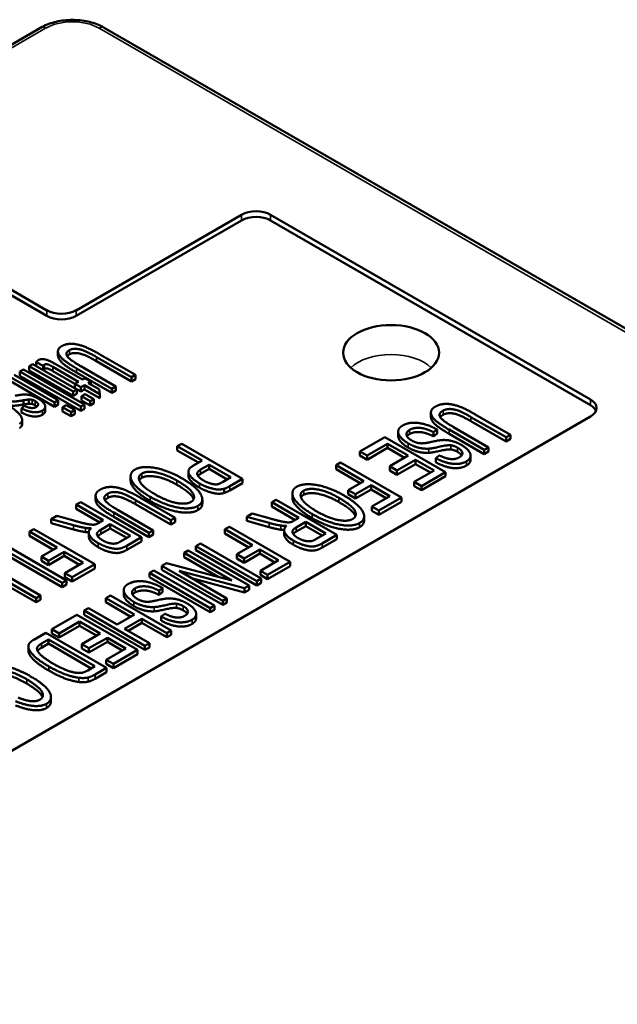
# Model space of a CAD drawing. Units: inches. Extents: x 0.6 to 33.4, y 0.6 to 21.4.
# Drawn here: x 19.4 to 20.3, y 15.8 to 17.2 of the extents above; entities that cross this region are included whole.
import ezdxf

# ---------------------------------------------------------------- set-up
doc = ezdxf.new("R2010")
doc.units = ezdxf.units.IN
doc.header["$LTSCALE"] = 2
doc.header["$MEASUREMENT"] = 0
doc.layers.add('Visible (ANSI)', color=7, linetype='Continuous', lineweight=50)
doc.layers.add('Visible Narrow (ANSI)', color=7, linetype='Continuous', lineweight=35)

msp = doc.modelspace()

# ---------------------------------------------------------------- linework, layer by layer
at = {"layer": 'Visible (ANSI)'}
for p, q in [((19.4493, 17.1953), (17.362, 15.9902)), ((23.2132, 15.0758), (19.542, 17.1953)), ((19.501, 16.7845), (19.7414, 16.9234)), ((19.501, 16.7764), (19.7414, 16.9152)), ((19.7838, 16.9234), (20.2487, 16.6549)), ((19.7838, 16.9152), (20.2487, 16.6468)), ((19.3595, 16.8417), (19.4585, 16.7845)), ((19.3595, 16.8335), (19.4585, 16.7764)), ((19.4747, 16.7189), (19.4747, 16.7251)), ((19.5307, 16.7167), (19.5817, 16.6873)), ((19.5875, 16.6907), (19.5365, 16.7201)), ((19.4383, 16.7065), (19.4329, 16.7034)), ((19.4329, 16.7034), (19.4969, 16.6664)), ((19.4329, 16.6973), (19.4329, 16.7034)), ((19.5023, 16.6695), (19.4383, 16.7065)), ((19.443, 16.7038), (19.443, 16.7092)), ((19.443, 16.7092), (19.4533, 16.704)), ((19.4533, 16.6979), (19.4533, 16.704)), ((19.4672, 16.7023), (19.5047, 16.6807)), ((19.5101, 16.6838), (19.4732, 16.7051)), ((19.5018, 16.7001), (19.5528, 16.6706)), ((19.5587, 16.674), (19.5077, 16.7035)), ((19.5817, 16.6812), (19.5307, 16.7106)), ((19.4055, 16.6876), (19.4696, 16.6506)), ((19.475, 16.6538), (19.4109, 16.6907)), ((19.4247, 16.6987), (19.4193, 16.6956)), ((19.4193, 16.6956), (19.5077, 16.6446)), ((19.4193, 16.6895), (19.4193, 16.6956)), ((19.5077, 16.6384), (19.4193, 16.6895)), ((19.5131, 16.6477), (19.4247, 16.6987)), ((19.4969, 16.6603), (19.4329, 16.6973)), ((19.4533, 16.6979), (19.4521, 16.6985)), ((19.4994, 16.6776), (19.4672, 16.6962)), ((19.5528, 16.6645), (19.5018, 16.694)), ((19.5141, 16.6861), (19.5101, 16.6838)), ((19.5225, 16.6812), (19.5141, 16.6861)), ((19.5817, 16.6873), (19.5875, 16.6907)), ((19.5817, 16.6812), (19.5817, 16.6873)), ((19.5875, 16.6845), (19.5875, 16.6907)), ((19.4696, 16.6445), (19.4055, 16.6815)), ((19.5047, 16.6807), (19.4993, 16.6775)), ((19.4993, 16.6775), (19.5077, 16.6727)), ((19.4993, 16.6714), (19.4993, 16.6775)), ((19.5077, 16.6665), (19.4993, 16.6714)), ((19.5077, 16.6727), (19.5132, 16.6758)), ((19.5077, 16.6665), (19.5077, 16.6727)), ((19.5132, 16.6758), (19.5355, 16.6629)), ((19.5132, 16.6697), (19.5132, 16.6758)), ((19.5186, 16.6789), (19.5225, 16.6812)), ((19.5344, 16.6698), (19.5186, 16.6789)), ((19.5225, 16.6766), (19.5225, 16.6812)), ((19.5528, 16.6706), (19.5587, 16.674)), ((19.5587, 16.6679), (19.5587, 16.674)), ((19.5875, 16.6845), (19.5817, 16.6812)), ((19.4969, 16.6664), (19.5023, 16.6695)), ((19.4969, 16.6603), (19.4969, 16.6664)), ((19.5023, 16.6634), (19.4969, 16.6603)), ((19.5023, 16.6634), (19.5023, 16.6695)), ((19.5132, 16.6697), (19.5077, 16.6665)), ((19.5142, 16.6627), (19.5088, 16.6596)), ((19.5088, 16.6596), (19.5213, 16.6524)), ((19.5088, 16.6535), (19.5088, 16.6596)), ((19.5355, 16.6568), (19.5132, 16.6697)), ((19.5266, 16.6555), (19.5142, 16.6627)), ((19.5355, 16.6629), (19.5344, 16.6698)), ((19.5355, 16.6568), (19.5355, 16.6629)), ((19.5528, 16.6645), (19.5528, 16.6706)), ((19.5587, 16.6679), (19.5528, 16.6645)), ((19.4255, 16.6459), (19.4215, 16.642)), ((19.4246, 16.6477), (19.4246, 16.6538)), ((19.4322, 16.6488), (19.4322, 16.655)), ((19.4562, 16.6387), (19.4562, 16.6448)), ((19.4696, 16.6506), (19.475, 16.6538)), ((19.4696, 16.6445), (19.4696, 16.6506)), ((19.475, 16.6476), (19.4696, 16.6445)), ((19.475, 16.6476), (19.475, 16.6538)), ((19.4868, 16.6469), (19.4814, 16.6438)), ((19.4814, 16.6438), (19.4939, 16.6366)), ((19.4814, 16.6377), (19.4814, 16.6438)), ((19.4993, 16.6397), (19.4868, 16.6469)), ((19.5077, 16.6446), (19.5131, 16.6477)), ((19.5077, 16.6384), (19.5077, 16.6446)), ((19.5213, 16.6463), (19.5088, 16.6535)), ((19.5131, 16.6416), (19.5131, 16.6477)), ((19.5213, 16.6524), (19.5266, 16.6555)), ((19.5213, 16.6463), (19.5213, 16.6524)), ((19.5266, 16.6494), (19.5213, 16.6463)), ((19.5266, 16.6494), (19.5266, 16.6555)), ((20.2487, 16.6304), (18.3466, 15.5322)), ((19.4215, 16.6359), (19.4215, 16.642)), ((19.4939, 16.6305), (19.4814, 16.6377)), ((19.4939, 16.6366), (19.4993, 16.6397)), ((19.4939, 16.6305), (19.4939, 16.6366)), ((19.4993, 16.6336), (19.4939, 16.6305)), ((19.4993, 16.6336), (19.4993, 16.6397)), ((19.5131, 16.6416), (19.5077, 16.6384)), ((20.0167, 16.6299), (20.0167, 16.636)), ((20.0749, 16.6295), (20.1259, 16.6001)), ((20.1323, 16.6038), (20.0812, 16.6333)), ((19.4226, 16.6192), (19.4226, 16.6254)), ((20.1005, 16.5854), (20.0495, 16.6149)), ((20.1259, 16.594), (20.0749, 16.6234)), ((19.9497, 16.6004), (19.9135, 16.5795)), ((20.0381, 16.5494), (19.9497, 16.6004)), ((19.9691, 16.602), (19.9691, 16.6081)), ((20.0205, 16.6074), (20.0256, 16.6114)), ((20.0205, 16.6013), (20.0205, 16.6074)), ((20.0256, 16.6053), (20.0205, 16.6013)), ((20.0256, 16.6053), (20.0256, 16.6114)), ((20.043, 16.6112), (20.0941, 16.5817)), ((20.0941, 16.5756), (20.043, 16.6051)), ((20.1259, 16.6001), (20.1323, 16.6038)), ((20.1259, 16.594), (20.1259, 16.6001)), ((20.1323, 16.5977), (20.1323, 16.6038)), ((19.6545, 16.5906), (19.6481, 16.5869)), ((19.6481, 16.5869), (19.6841, 16.5662)), ((19.6481, 16.5808), (19.6481, 16.5869)), ((19.7429, 16.5396), (19.6545, 16.5906)), ((19.924, 16.5735), (19.9537, 16.5907)), ((19.9537, 16.5907), (19.9838, 16.5734)), ((19.9537, 16.5846), (19.9537, 16.5907)), ((20.0941, 16.5817), (20.1005, 16.5854)), ((20.1005, 16.5793), (20.1005, 16.5854)), ((20.1323, 16.5977), (20.1259, 16.594)), ((19.6788, 16.5632), (19.6481, 16.5808)), ((19.9135, 16.5795), (19.924, 16.5735)), ((19.9135, 16.5734), (19.9135, 16.5795)), ((19.924, 16.5674), (19.9135, 16.5734)), ((19.9537, 16.5846), (19.924, 16.5674)), ((19.924, 16.5674), (19.924, 16.5735)), ((19.9785, 16.5703), (19.9537, 16.5846)), ((19.9838, 16.5734), (19.957, 16.5579)), ((20.0289, 16.5738), (20.0237, 16.5698)), ((20.0743, 16.5675), (20.0743, 16.5736)), ((20.0941, 16.5756), (20.0941, 16.5817)), ((20.1005, 16.5793), (20.0941, 16.5756)), ((19.6841, 16.5662), (19.6716, 16.559)), ((19.682, 16.553), (19.6945, 16.5602)), ((19.6945, 16.5602), (19.7261, 16.5419)), ((19.6945, 16.5541), (19.6945, 16.5602)), ((19.8855, 16.5634), (19.8791, 16.5597)), ((19.8791, 16.5597), (19.9193, 16.5365)), ((19.8791, 16.5535), (19.8791, 16.5597)), ((19.9739, 16.5123), (19.8855, 16.5634)), ((19.957, 16.5579), (19.9674, 16.5519)), ((19.957, 16.5518), (19.957, 16.5579)), ((19.9674, 16.5519), (19.9942, 16.5673)), ((19.9942, 16.5612), (19.9674, 16.5457)), ((19.9942, 16.5673), (20.0213, 16.5517)), ((19.9942, 16.5612), (19.9942, 16.5673)), ((20.0159, 16.5487), (19.9942, 16.5612)), ((20.0237, 16.5637), (20.0237, 16.5698)), ((19.5803, 16.537), (19.5803, 16.5431)), ((19.6642, 16.5439), (19.6642, 16.55)), ((19.6945, 16.5541), (19.682, 16.5468)), ((19.7208, 16.5389), (19.6945, 16.5541)), ((19.914, 16.5334), (19.8791, 16.5535)), ((19.9674, 16.5457), (19.957, 16.5518)), ((19.9674, 16.5457), (19.9674, 16.5519)), ((20.0213, 16.5517), (19.9926, 16.5352)), ((20.0031, 16.5292), (20.0381, 16.5494)), ((20.0381, 16.5433), (20.0031, 16.5231)), ((20.0381, 16.5433), (20.0381, 16.5494)), ((19.7261, 16.5419), (19.7137, 16.5348)), ((19.7247, 16.5291), (19.7429, 16.5396)), ((19.7429, 16.5335), (19.7247, 16.5229)), ((19.7429, 16.5335), (19.7429, 16.5396)), ((19.9193, 16.5365), (19.8965, 16.5233)), ((19.9069, 16.5173), (19.9297, 16.5305)), ((19.9297, 16.5305), (19.9571, 16.5147)), ((19.9297, 16.5243), (19.9297, 16.5305)), ((19.9926, 16.5352), (20.0031, 16.5292)), ((19.9926, 16.5291), (19.9926, 16.5352)), ((20.0031, 16.5231), (19.9926, 16.5291)), ((20.0031, 16.5231), (20.0031, 16.5292)), ((19.5294, 16.5091), (19.5294, 16.5153)), ((19.7164, 16.5192), (19.7164, 16.5253)), ((19.8154, 16.5121), (19.8154, 16.5183)), ((19.8965, 16.5233), (19.9069, 16.5173)), ((19.8965, 16.5172), (19.8965, 16.5233)), ((19.9069, 16.5112), (19.8965, 16.5172)), ((19.9297, 16.5243), (19.9069, 16.5112)), ((19.9069, 16.5112), (19.9069, 16.5173)), ((19.9517, 16.5116), (19.9297, 16.5243)), ((19.9571, 16.5147), (19.9307, 16.4995)), ((19.5077, 16.5058), (19.5013, 16.5022)), ((19.5013, 16.5022), (19.5406, 16.4795)), ((19.5013, 16.496), (19.5013, 16.5022)), ((19.5961, 16.4548), (19.5077, 16.5058)), ((19.5876, 16.5088), (19.6386, 16.4794)), ((19.6386, 16.4732), (19.5876, 16.5027)), ((19.645, 16.4831), (19.5939, 16.5125)), ((19.6845, 16.5037), (19.6845, 16.5098)), ((19.7917, 16.5092), (19.7853, 16.5055)), ((19.7853, 16.5055), (19.8246, 16.4829)), ((19.7853, 16.4994), (19.7853, 16.5055)), ((19.8193, 16.4798), (19.7853, 16.4994)), ((19.8801, 16.4582), (19.7917, 16.5092)), ((19.9307, 16.4995), (19.9412, 16.4934)), ((19.9307, 16.4933), (19.9307, 16.4995)), ((19.9412, 16.4934), (19.9739, 16.5123)), ((19.9739, 16.5062), (19.9412, 16.4873)), ((19.9739, 16.5062), (19.9739, 16.5123)), ((19.473, 16.4858), (19.465, 16.4812)), ((19.4978, 16.4789), (19.473, 16.4858)), ((19.5353, 16.4764), (19.5013, 16.496)), ((19.5557, 16.4905), (19.6068, 16.461)), ((19.6132, 16.4647), (19.5622, 16.4941)), ((19.757, 16.4892), (19.749, 16.4846)), ((19.7818, 16.4823), (19.757, 16.4892)), ((19.9196, 16.4788), (19.9196, 16.485)), ((19.9412, 16.4873), (19.9307, 16.4933)), ((19.9412, 16.4873), (19.9412, 16.4934)), ((19.465, 16.4812), (19.4974, 16.4722)), ((19.465, 16.4751), (19.465, 16.4812)), ((19.4974, 16.466), (19.465, 16.4751)), ((19.5406, 16.4795), (19.5331, 16.4752)), ((19.5369, 16.4657), (19.5507, 16.4736)), ((19.5507, 16.4736), (19.5799, 16.4568)), ((19.5507, 16.4675), (19.5507, 16.4736)), ((19.6068, 16.4549), (19.5557, 16.4844)), ((19.6386, 16.4794), (19.645, 16.4831)), ((19.6386, 16.4732), (19.6386, 16.4794)), ((19.645, 16.4769), (19.6386, 16.4732)), ((19.645, 16.4769), (19.645, 16.4831)), ((19.749, 16.4846), (19.7815, 16.4755)), ((19.749, 16.4784), (19.749, 16.4846)), ((19.7815, 16.4694), (19.749, 16.4784)), ((19.8246, 16.4829), (19.8171, 16.4785)), ((19.8209, 16.469), (19.8347, 16.477)), ((19.8347, 16.4709), (19.8209, 16.4629)), ((19.8347, 16.477), (19.8639, 16.4601)), ((19.8347, 16.4709), (19.8347, 16.477)), ((19.8586, 16.4571), (19.8347, 16.4709)), ((19.4397, 16.4666), (19.4333, 16.4629)), ((19.4333, 16.4629), (19.4735, 16.4397)), ((19.4333, 16.4568), (19.4333, 16.4629)), ((19.4682, 16.4367), (19.4333, 16.4568)), ((19.5281, 16.4156), (19.4397, 16.4666)), ((19.5195, 16.4554), (19.5195, 16.4615)), ((19.5507, 16.4675), (19.5369, 16.4595)), ((19.5746, 16.4537), (19.5507, 16.4675)), ((19.5799, 16.4568), (19.5645, 16.4479)), ((19.6068, 16.461), (19.6132, 16.4647)), ((19.6068, 16.4549), (19.6068, 16.461)), ((19.6132, 16.4586), (19.6068, 16.4549)), ((19.6132, 16.4586), (19.6132, 16.4647)), ((19.7238, 16.47), (19.7174, 16.4663)), ((19.7174, 16.4663), (19.7575, 16.4431)), ((19.7174, 16.4602), (19.7174, 16.4663)), ((19.7522, 16.44), (19.7174, 16.4602)), ((19.8121, 16.4189), (19.7238, 16.47)), ((19.8035, 16.4588), (19.8035, 16.4649)), ((19.8639, 16.4601), (19.8486, 16.4513)), ((19.8586, 16.4458), (19.8801, 16.4582)), ((19.8801, 16.4521), (19.8801, 16.4582)), ((19.4873, 16.392), (19.399, 16.4431)), ((19.5746, 16.4424), (19.5961, 16.4548)), ((19.5961, 16.4487), (19.5746, 16.4363)), ((19.5961, 16.4487), (19.5961, 16.4548)), ((19.6816, 16.4457), (19.6752, 16.442)), ((19.77, 16.3946), (19.6816, 16.4457)), ((19.7575, 16.4431), (19.7347, 16.43)), ((19.8801, 16.4521), (19.8586, 16.4397)), ((19.403, 16.4333), (19.4809, 16.3883)), ((19.4735, 16.4397), (19.4507, 16.4266)), ((19.4611, 16.4206), (19.4839, 16.4337)), ((19.4839, 16.4337), (19.5113, 16.4179)), ((19.4839, 16.4276), (19.4839, 16.4337)), ((19.664, 16.4355), (19.6579, 16.4319)), ((19.6579, 16.4319), (19.7273, 16.3919)), ((19.6579, 16.4258), (19.6579, 16.4319)), ((19.7524, 16.3844), (19.664, 16.4355)), ((19.6752, 16.442), (19.7636, 16.3909)), ((19.6752, 16.4359), (19.6752, 16.442)), ((19.7636, 16.3848), (19.6752, 16.4359)), ((19.7347, 16.43), (19.7452, 16.4239)), ((19.7347, 16.4238), (19.7347, 16.43)), ((19.7452, 16.4239), (19.7679, 16.4371)), ((19.7679, 16.431), (19.7452, 16.4178)), ((19.7679, 16.4371), (19.7953, 16.4213)), ((19.7679, 16.431), (19.7679, 16.4371)), ((19.79, 16.4182), (19.7679, 16.431)), ((19.4809, 16.3822), (19.403, 16.4272)), ((19.4507, 16.4266), (19.4611, 16.4206)), ((19.4507, 16.4205), (19.4507, 16.4266)), ((19.4611, 16.4144), (19.4507, 16.4205)), ((19.4839, 16.4276), (19.4611, 16.4144)), ((19.4611, 16.4144), (19.4611, 16.4206)), ((19.506, 16.4148), (19.4839, 16.4276)), ((19.5113, 16.4179), (19.4849, 16.4027)), ((19.4954, 16.3967), (19.5281, 16.4156)), ((19.5281, 16.4094), (19.5281, 16.4156)), ((19.6323, 16.4172), (19.6258, 16.4134)), ((19.6258, 16.4134), (19.7142, 16.3624)), ((19.6258, 16.4073), (19.6258, 16.4134)), ((19.7273, 16.3919), (19.6323, 16.4172)), ((19.7075, 16.3971), (19.6579, 16.4258)), ((19.7452, 16.4178), (19.7347, 16.4238)), ((19.7452, 16.4178), (19.7452, 16.4239)), ((19.7953, 16.4213), (19.769, 16.4061)), ((19.7794, 16.4), (19.8121, 16.4189)), ((19.8121, 16.4128), (19.8121, 16.4189)), ((19.4493, 16.3701), (19.3983, 16.3996)), ((19.4849, 16.4027), (19.4954, 16.3967)), ((19.4849, 16.3966), (19.4849, 16.4027)), ((19.5281, 16.4094), (19.4954, 16.3905)), ((19.6139, 16.4066), (19.6075, 16.4029)), ((19.6075, 16.4029), (19.6959, 16.3519)), ((19.6075, 16.3968), (19.6075, 16.4029)), ((19.7023, 16.3555), (19.6139, 16.4066)), ((19.7142, 16.3563), (19.6258, 16.4073)), ((19.6509, 16.406), (19.7458, 16.3807)), ((19.7203, 16.3659), (19.6509, 16.406)), ((19.769, 16.4061), (19.7794, 16.4)), ((19.769, 16.4), (19.769, 16.4061)), ((19.7794, 16.3939), (19.769, 16.4)), ((19.8121, 16.4128), (19.7794, 16.3939)), ((19.7794, 16.3939), (19.7794, 16.4)), ((19.3919, 16.3959), (19.4429, 16.3664)), ((19.4429, 16.3603), (19.3919, 16.3897)), ((19.4809, 16.3883), (19.4873, 16.392)), ((19.4809, 16.3822), (19.4809, 16.3883)), ((19.4873, 16.3859), (19.4809, 16.3822)), ((19.4954, 16.3905), (19.4849, 16.3966)), ((19.4873, 16.3859), (19.4873, 16.392)), ((19.4954, 16.3905), (19.4954, 16.3967)), ((19.6959, 16.3457), (19.6075, 16.3968)), ((19.7458, 16.3746), (19.6706, 16.3946)), ((19.7636, 16.3909), (19.77, 16.3946)), ((19.7636, 16.3848), (19.7636, 16.3909)), ((19.77, 16.3885), (19.7636, 16.3848)), ((19.77, 16.3885), (19.77, 16.3946)), ((19.5703, 16.3718), (19.5703, 16.3779)), ((19.6217, 16.3771), (19.6268, 16.3812)), ((19.6217, 16.371), (19.6217, 16.3771)), ((19.6268, 16.3751), (19.6217, 16.371)), ((19.6268, 16.3751), (19.6268, 16.3812)), ((19.7458, 16.3807), (19.7524, 16.3844)), ((19.7458, 16.3746), (19.7458, 16.3807)), ((19.7524, 16.3783), (19.7458, 16.3746)), ((19.7524, 16.3783), (19.7524, 16.3844)), ((19.4429, 16.3664), (19.4493, 16.3701)), ((19.4429, 16.3603), (19.4429, 16.3664)), ((19.4493, 16.364), (19.4429, 16.3603)), ((19.4493, 16.364), (19.4493, 16.3701)), ((19.5508, 16.3701), (19.5444, 16.3664)), ((19.5444, 16.3664), (19.586, 16.3424)), ((19.5444, 16.3603), (19.5444, 16.3664)), ((19.5807, 16.3393), (19.5444, 16.3603)), ((19.6392, 16.3191), (19.5508, 16.3701)), ((19.7142, 16.3624), (19.7203, 16.3659)), ((19.7142, 16.3563), (19.7142, 16.3624)), ((19.7203, 16.3598), (19.7142, 16.3563)), ((19.7203, 16.3598), (19.7203, 16.3659)), ((19.502, 16.3419), (19.4658, 16.321)), ((19.5904, 16.2909), (19.502, 16.3419)), ((19.5192, 16.3519), (19.5128, 16.3482)), ((19.5128, 16.3482), (19.6011, 16.2971)), ((19.5128, 16.342), (19.5128, 16.3482)), ((19.6011, 16.291), (19.5128, 16.342)), ((19.5608, 16.3278), (19.5192, 16.3519)), ((19.586, 16.3424), (19.5608, 16.3278)), ((19.6301, 16.3436), (19.6249, 16.3395)), ((19.6755, 16.3372), (19.6755, 16.3433)), ((19.6959, 16.3519), (19.7023, 16.3555)), ((19.6959, 16.3457), (19.6959, 16.3519)), ((19.7023, 16.3494), (19.6959, 16.3457)), ((19.7023, 16.3494), (19.7023, 16.3555)), ((19.4762, 16.315), (19.506, 16.3322)), ((19.506, 16.3322), (19.5361, 16.3149)), ((19.506, 16.3261), (19.506, 16.3322)), ((19.5712, 16.3218), (19.5965, 16.3364)), ((19.5965, 16.3302), (19.5765, 16.3187)), ((19.5965, 16.3364), (19.6328, 16.3154)), ((19.5965, 16.3302), (19.5965, 16.3364)), ((19.6328, 16.3093), (19.5965, 16.3302)), ((19.6249, 16.3334), (19.6249, 16.3395)), ((19.4569, 16.3159), (19.4394, 16.3058)), ((19.5453, 16.2649), (19.4569, 16.3159)), ((19.4658, 16.321), (19.4762, 16.315)), ((19.4658, 16.3149), (19.4658, 16.321)), ((19.4762, 16.3089), (19.4658, 16.3149)), ((19.506, 16.3261), (19.4762, 16.3089)), ((19.4762, 16.3089), (19.4762, 16.315)), ((19.5308, 16.3118), (19.506, 16.3261)), ((19.5361, 16.3149), (19.5092, 16.2994)), ((19.6075, 16.3008), (19.5712, 16.3218)), ((19.6328, 16.3154), (19.6392, 16.3191)), ((19.6328, 16.3093), (19.6328, 16.3154)), ((19.6392, 16.313), (19.6392, 16.3191)), ((19.4506, 16.3002), (19.4609, 16.3062)), ((19.4609, 16.3001), (19.4506, 16.2941)), ((19.4609, 16.3062), (19.5284, 16.2672)), ((19.4609, 16.3001), (19.4609, 16.3062)), ((19.5231, 16.2642), (19.4609, 16.3001)), ((19.5092, 16.2994), (19.5197, 16.2934)), ((19.5092, 16.2933), (19.5092, 16.2994)), ((19.5197, 16.2934), (19.5465, 16.3088)), ((19.5465, 16.3027), (19.5197, 16.2872)), ((19.5465, 16.3088), (19.5735, 16.2932)), ((19.5465, 16.3027), (19.5465, 16.3088)), ((19.5682, 16.2902), (19.5465, 16.3027)), ((19.6011, 16.2971), (19.6075, 16.3008)), ((19.6075, 16.2947), (19.6075, 16.3008)), ((19.6392, 16.313), (19.6328, 16.3093)), ((19.4317, 16.2898), (19.4317, 16.2959)), ((19.5197, 16.2872), (19.5092, 16.2933)), ((19.5197, 16.2872), (19.5197, 16.2934)), ((19.5735, 16.2932), (19.5449, 16.2767)), ((19.5553, 16.2707), (19.5904, 16.2909)), ((19.5904, 16.2848), (19.5553, 16.2646)), ((19.5904, 16.2848), (19.5904, 16.2909)), ((19.6011, 16.291), (19.6011, 16.2971)), ((19.6075, 16.2947), (19.6011, 16.291)), ((19.5449, 16.2767), (19.5553, 16.2707)), ((19.5449, 16.2706), (19.5449, 16.2767)), ((19.5553, 16.2646), (19.5449, 16.2706)), ((19.5553, 16.2646), (19.5553, 16.2707)), ((19.5284, 16.2672), (19.5183, 16.2613)), ((19.5286, 16.2552), (19.5453, 16.2649)), ((19.5453, 16.2588), (19.5286, 16.2491)), ((19.5453, 16.2588), (19.5453, 16.2649)), ((19.4645, 16.2166), (19.4645, 16.2227))]:
    msp.add_line(p, q, dxfattribs=at)
for centre, start_param, end_param in [((19.7626, 16.9111), 0.785398, 2.356194), ((19.7626, 16.9029), 0.785398, 2.356194), ((19.4797, 16.7968), 3.926991, 5.497787), ((19.4797, 16.7886), 3.926991, 5.497787), ((20.2275, 16.6427), 5.497787, 7.068583), ((20.2275, 16.6345), 0.237941, 0.785398)]:
    msp.add_ellipse(centre, major_axis=(0.03, 0), ratio=0.57735, start_param=start_param, end_param=end_param, dxfattribs=at)
msp.add_ellipse((19.9588, 16.7229), major_axis=(-0.0697, 0), ratio=0.57735, dxfattribs=at)
for points, degree, knots in [([(19.4493, 17.1953), (19.4553, 17.1987), (19.4622, 17.2015), (19.4768, 17.2052), (19.4847, 17.2063), (19.5002, 17.2068), (19.508, 17.2062), (19.5226, 17.2034), (19.5296, 17.2013), (19.538, 17.1975), (19.5401, 17.1964), (19.542, 17.1953)], 3, [0, 0, 0, 0, 0.120344, 0.120344, 0.2401126, 0.2401126, 0.3564286, 0.3564286, 0.4720881, 0.4720881, 0.5117496, 0.5117496, 0.5117496, 0.5117496]), ([(19.5018, 16.694), (19.4884, 16.7017), (19.4758, 16.7125), (19.4747, 16.7183), (19.4747, 16.7189)], 2, [0, 0, 0, 1, 2, 2.136364, 2.136364, 2.136364]), ([(19.4246, 16.6477), (19.4158, 16.6461), (19.4073, 16.6458), (19.4008, 16.6476), (19.3993, 16.6481)], 2, [0, 0, 0, 1, 2, 2.294337, 2.294337, 2.294337]), ([(19.4562, 16.6387), (19.4562, 16.6375), (19.4548, 16.6343), (19.4523, 16.6329)], 2, [0.4, 0.4, 0.4, 1, 2, 2, 2]), ([(20.043, 16.6051), (20.0297, 16.6128), (20.0173, 16.6237), (20.0167, 16.6295), (20.0167, 16.6299)], 2, [0, 0, 0, 1, 2, 2.075556, 2.075556, 2.075556]), ([(19.9837, 16.5851), (19.9766, 16.5891), (19.9691, 16.5982), (19.9691, 16.602)], 2, [0, 0, 0, 1, 1.856115, 1.856115, 1.856115]), ([(20.0743, 16.5675), (20.0743, 16.5666), (20.0732, 16.5618), (20.0683, 16.5589)], 2, [1.797101, 1.797101, 1.797101, 2, 3, 3, 3]), ([(19.6804, 16.5269), (19.6691, 16.5334), (19.6642, 16.5421), (19.6642, 16.5439)], 2, [0, 0, 0, 1, 1.274463, 1.274463, 1.274463]), ([(19.6089, 16.5073), (19.5955, 16.5151), (19.5803, 16.5307), (19.5803, 16.537)], 2, [0, 0, 0, 1, 1.995614, 1.995614, 1.995614]), ([(19.6718, 16.51), (19.6715, 16.5108), (19.6676, 16.5194), (19.6476, 16.531)], 2, [0.891702, 0.891702, 0.891702, 1, 2, 2, 2]), ([(19.5557, 16.4844), (19.5424, 16.4921), (19.5301, 16.503), (19.5294, 16.5087), (19.5294, 16.5091)], 2, [0, 0, 0, 1, 2, 2.075556, 2.075556, 2.075556]), ([(19.8441, 16.4824), (19.8307, 16.4902), (19.8154, 16.5058), (19.8154, 16.5121)], 2, [0, 0, 0, 1, 1.995614, 1.995614, 1.995614]), ([(19.9069, 16.4852), (19.9067, 16.486), (19.9027, 16.4946), (19.8827, 16.5061)], 2, [0.891702, 0.891702, 0.891702, 1, 2, 2, 2]), ([(19.8172, 16.4436), (19.8078, 16.449), (19.8035, 16.4568), (19.8035, 16.4588)], 2, [0, 0, 0, 1, 1.370968, 1.370968, 1.370968]), ([(19.5332, 16.4402), (19.5237, 16.4457), (19.5195, 16.4534), (19.5195, 16.4554)], 2, [0, 0, 0, 1, 1.370968, 1.370968, 1.370968]), ([(19.5848, 16.3548), (19.5778, 16.3589), (19.5703, 16.3679), (19.5703, 16.3718)], 2, [0, 0, 0, 1, 1.856115, 1.856115, 1.856115]), ([(19.6755, 16.3372), (19.6755, 16.3364), (19.6744, 16.3315), (19.6695, 16.3287)], 2, [1.797101, 1.797101, 1.797101, 2, 3, 3, 3]), ([(19.4615, 16.2609), (19.4514, 16.2667), (19.4384, 16.2771), (19.4323, 16.2853), (19.4317, 16.2891), (19.4317, 16.2898)], 2, [0, 0, 0, 1, 2, 3, 3.222222, 3.222222, 3.222222]), ([(19.4522, 16.2224), (19.4505, 16.2267), (19.4382, 16.237), (19.4294, 16.242)], 2, [1.164229, 1.164229, 1.164229, 2, 3, 3, 3]), ([(19.4645, 16.2166), (19.4645, 16.2165), (19.4645, 16.2103), (19.4581, 16.2066)], 2, [1.995475, 1.995475, 1.995475, 2, 3, 3, 3])]:
    msp.add_open_spline(points, degree=degree, knots=knots, dxfattribs=at)
for points in [[(19.4802, 16.7325), (19.4738, 16.7288), (19.4758, 16.7186), (19.4884, 16.7078), (19.5018, 16.7001)], [(19.5365, 16.7201), (19.5225, 16.7282), (19.5029, 16.7357), (19.4864, 16.7361), (19.4802, 16.7325)], [(19.4913, 16.7267), (19.495, 16.7288), (19.5062, 16.7284), (19.5192, 16.7233), (19.5307, 16.7167)], [(19.5077, 16.7035), (19.4911, 16.713), (19.4849, 16.7229), (19.4913, 16.7267)], [(19.4913, 16.7206), (19.4892, 16.7193), (19.4881, 16.7179)], [(19.5307, 16.7106), (19.5192, 16.7172), (19.5062, 16.7223), (19.495, 16.7227), (19.4913, 16.7206)], [(19.4461, 16.7121), (19.4443, 16.711), (19.443, 16.7092)], [(19.4732, 16.7051), (19.4635, 16.7107), (19.456, 16.7135), (19.449, 16.7138), (19.4461, 16.7121)], [(19.4533, 16.704), (19.4544, 16.7052), (19.4552, 16.7057)], [(19.4552, 16.7057), (19.4564, 16.7064), (19.4593, 16.7062), (19.4626, 16.705), (19.4672, 16.7023)], [(19.4672, 16.6962), (19.4626, 16.6989), (19.4593, 16.7001), (19.4564, 16.7003), (19.4552, 16.6996)], [(19.4552, 16.6996), (19.4544, 16.699), (19.4533, 16.6979)], [(19.3916, 16.6579), (19.3972, 16.6547), (19.4073, 16.6519), (19.4158, 16.6522), (19.4246, 16.6538)], [(19.4456, 16.6565), (19.4409, 16.6592), (19.4308, 16.6623), (19.4217, 16.6622), (19.4127, 16.6604)], [(19.4188, 16.6197), (19.4254, 16.6235), (19.4158, 16.6386), (19.3997, 16.6479)], [(19.4246, 16.6538), (19.4308, 16.6548), (19.4322, 16.655)], [(19.4322, 16.6488), (19.4308, 16.6487), (19.4246, 16.6477)], [(19.443, 16.6439), (19.4398, 16.6421), (19.4308, 16.6433), (19.4255, 16.6459)], [(19.4322, 16.655), (19.4348, 16.6551), (19.4372, 16.6545)], [(19.4372, 16.6484), (19.4348, 16.649), (19.4322, 16.6488)], [(19.4372, 16.6545), (19.4395, 16.6539), (19.4416, 16.6527)], [(19.4416, 16.6466), (19.4395, 16.6478), (19.4372, 16.6484)], [(19.4416, 16.6527), (19.4449, 16.6508), (19.4467, 16.6461), (19.443, 16.6439)], [(19.4442, 16.6447), (19.4432, 16.6457), (19.4416, 16.6466)], [(19.456, 16.6463), (19.4552, 16.6487), (19.4499, 16.654), (19.4456, 16.6565)], [(19.4523, 16.639), (19.4548, 16.6405), (19.4566, 16.6445), (19.456, 16.6463)], [(20.0232, 16.6446), (20.0162, 16.6405), (20.0173, 16.6298), (20.0297, 16.6189), (20.043, 16.6112)], [(20.0812, 16.6333), (20.0672, 16.6414), (20.0473, 16.6486), (20.03, 16.6485), (20.0232, 16.6446)], [(19.4215, 16.642), (19.4283, 16.6388), (19.4384, 16.6361), (19.4485, 16.6368), (19.4523, 16.639)], [(19.4523, 16.6329), (19.4485, 16.6307), (19.4384, 16.6299), (19.4283, 16.6327), (19.4215, 16.6359)], [(20.0495, 16.6149), (20.0329, 16.6244), (20.0272, 16.6347), (20.0343, 16.6388)], [(20.0343, 16.6327), (20.0315, 16.631), (20.0303, 16.6293)], [(20.0343, 16.6388), (20.0385, 16.6412), (20.0502, 16.6411), (20.0634, 16.6361), (20.0749, 16.6295)], [(20.0749, 16.6234), (20.0634, 16.63), (20.0502, 16.635), (20.0385, 16.6351), (20.0343, 16.6327)], [(19.4226, 16.6192), (19.4226, 16.6158), (19.4188, 16.6136)], [(19.9751, 16.6168), (19.9699, 16.6138), (19.9686, 16.605), (19.9766, 16.5953), (19.9837, 16.5912)], [(20.0256, 16.6114), (20.0166, 16.6165), (19.9975, 16.6217), (19.9816, 16.6206), (19.9751, 16.6168)], [(19.9858, 16.6109), (19.9899, 16.6133), (20.0018, 16.6141), (20.0134, 16.611), (20.0205, 16.6074)], [(19.9888, 16.5953), (19.9847, 16.5977), (19.9806, 16.6033), (19.9822, 16.6088), (19.9858, 16.6109)], [(19.9858, 16.6048), (19.9832, 16.6033), (19.982, 16.6014)], [(20.0205, 16.6013), (20.0134, 16.6049), (20.0018, 16.608), (19.9899, 16.6072), (19.9858, 16.6048)], [(19.9837, 16.5912), (19.9907, 16.5871), (20.0057, 16.5831), (20.0135, 16.5835)], [(20.007, 16.5914), (20.0019, 16.5909), (19.993, 16.5929), (19.9888, 16.5953)], [(20.0349, 16.5961), (20.0295, 16.596), (20.0103, 16.5917), (20.007, 16.5914)], [(20.0135, 16.5835), (20.0188, 16.5838), (20.0409, 16.5891), (20.0458, 16.5884)], [(20.0609, 16.589), (20.0549, 16.5925), (20.0416, 16.5962), (20.0349, 16.5961)], [(20.0458, 16.5884), (20.0508, 16.5877), (20.0555, 16.5849)], [(20.0683, 16.565), (20.0732, 16.5679), (20.0751, 16.576), (20.0677, 16.5851), (20.0609, 16.589)], [(20.0135, 16.5774), (20.0057, 16.577), (19.9907, 16.581), (19.9837, 16.5851)], [(20.0458, 16.5823), (20.0409, 16.583), (20.0188, 16.5777), (20.0135, 16.5774)], [(20.0577, 16.5708), (20.0521, 16.5676), (20.0378, 16.5692), (20.0289, 16.5738)], [(20.0555, 16.5788), (20.0508, 16.5816), (20.0458, 16.5823)], [(20.0555, 16.5849), (20.061, 16.5818), (20.0635, 16.5742), (20.0577, 16.5708)], [(20.0613, 16.5737), (20.0596, 16.5764), (20.0555, 16.5788)], [(19.6543, 16.5408), (19.6427, 16.5475), (19.6163, 16.5563), (19.5934, 16.5571), (19.5866, 16.5531)], [(19.6716, 16.559), (19.6614, 16.5531), (19.6691, 16.5395), (19.6804, 16.533)], [(20.0237, 16.5698), (20.0316, 16.5654), (20.0483, 16.5608), (20.0629, 16.5619), (20.0683, 16.565)], [(20.0683, 16.5589), (20.0629, 16.5558), (20.0483, 16.5547), (20.0316, 16.5593), (20.0237, 16.5637)], [(19.5866, 16.5531), (19.5803, 16.5495), (19.5802, 16.5368), (19.5955, 16.5212), (19.6089, 16.5134)], [(19.6157, 16.5172), (19.5986, 16.527), (19.5894, 16.5431), (19.5967, 16.5474)], [(19.5967, 16.5474), (19.6038, 16.5515), (19.6316, 16.5463), (19.6476, 16.5371)], [(19.6476, 16.531), (19.6316, 16.5402), (19.6038, 16.5453), (19.5967, 16.5412)], [(19.6866, 16.537), (19.6789, 16.5415), (19.6758, 16.5494), (19.682, 16.553)], [(19.682, 16.5468), (19.6794, 16.5454), (19.6782, 16.5439)], [(19.5967, 16.5412), (19.5939, 16.5396), (19.5929, 16.5375)], [(19.6476, 16.5371), (19.6676, 16.5256), (19.6748, 16.51), (19.668, 16.5061)], [(19.678, 16.5003), (19.6882, 16.5062), (19.6764, 16.5281), (19.6543, 16.5408)], [(19.6804, 16.533), (19.687, 16.5292), (19.7009, 16.5246), (19.7117, 16.5239), (19.7164, 16.5253)], [(19.7069, 16.5318), (19.7032, 16.5311), (19.6921, 16.5339), (19.6866, 16.537)], [(19.7137, 16.5348), (19.7093, 16.5323), (19.7069, 16.5318)], [(19.7164, 16.5253), (19.7198, 16.5263), (19.7247, 16.5291)], [(19.8217, 16.5282), (19.8154, 16.5246), (19.8154, 16.512), (19.8307, 16.4963), (19.8441, 16.4886)], [(19.8895, 16.516), (19.8778, 16.5227), (19.8514, 16.5315), (19.8286, 16.5322), (19.8217, 16.5282)], [(19.5359, 16.5239), (19.5289, 16.5198), (19.5301, 16.5091), (19.5424, 16.4982), (19.5557, 16.4905)], [(19.5939, 16.5125), (19.5799, 16.5206), (19.56, 16.5279), (19.5427, 16.5278), (19.5359, 16.5239)], [(19.5622, 16.4941), (19.5456, 16.5037), (19.54, 16.514), (19.547, 16.5181)], [(19.547, 16.5181), (19.5512, 16.5205), (19.5629, 16.5204), (19.5761, 16.5154), (19.5876, 16.5088)], [(19.5876, 16.5027), (19.5761, 16.5093), (19.5629, 16.5142), (19.5512, 16.5144), (19.547, 16.5119)], [(19.668, 16.5061), (19.6631, 16.5033), (19.6466, 16.504), (19.6265, 16.5109), (19.6157, 16.5172)], [(19.7164, 16.5192), (19.7117, 16.5177), (19.7009, 16.5185), (19.687, 16.5231), (19.6804, 16.5269)], [(19.7247, 16.5229), (19.7198, 16.5201), (19.7164, 16.5192)], [(19.8508, 16.4923), (19.8337, 16.5022), (19.8245, 16.5183), (19.8318, 16.5225)], [(19.8318, 16.5164), (19.829, 16.5148), (19.828, 16.5126)], [(19.8318, 16.5225), (19.839, 16.5266), (19.8668, 16.5214), (19.8827, 16.5122)], [(19.8827, 16.5061), (19.8668, 16.5153), (19.839, 16.5205), (19.8318, 16.5164)], [(19.9131, 16.4755), (19.9234, 16.4814), (19.9115, 16.5032), (19.8895, 16.516)], [(19.547, 16.5119), (19.5442, 16.5103), (19.543, 16.5085)], [(19.6089, 16.5134), (19.6222, 16.5058), (19.6488, 16.497), (19.6713, 16.4964), (19.678, 16.5003)], [(19.678, 16.4942), (19.6713, 16.4903), (19.6488, 16.4909), (19.6222, 16.4996), (19.6089, 16.5073)], [(19.6845, 16.5037), (19.6845, 16.4979), (19.678, 16.4942)], [(19.8827, 16.5122), (19.9027, 16.5007), (19.9099, 16.4852), (19.9031, 16.4813)], [(19.8441, 16.4886), (19.8573, 16.4809), (19.8839, 16.4721), (19.9064, 16.4716), (19.9131, 16.4755)], [(19.9031, 16.4813), (19.8982, 16.4785), (19.8817, 16.4791), (19.8616, 16.4861), (19.8508, 16.4923)], [(19.4974, 16.4722), (19.507, 16.4695), (19.5146, 16.4684)], [(19.5291, 16.4733), (19.527, 16.4729), (19.5206, 16.4732), (19.5086, 16.4759), (19.4978, 16.4789)], [(19.5331, 16.4752), (19.5306, 16.4737), (19.5291, 16.4733)], [(19.7815, 16.4755), (19.7911, 16.4729), (19.7986, 16.4718)], [(19.8131, 16.4767), (19.811, 16.4762), (19.8047, 16.4766), (19.7926, 16.4793), (19.7818, 16.4823)], [(19.7986, 16.4718), (19.802, 16.4713), (19.8068, 16.4715)], [(19.8068, 16.4715), (19.8016, 16.4664), (19.8078, 16.4552), (19.8172, 16.4497)], [(19.8171, 16.4785), (19.8146, 16.4771), (19.8131, 16.4767)], [(19.9131, 16.4693), (19.9064, 16.4655), (19.8839, 16.466), (19.8573, 16.4748), (19.8441, 16.4824)], [(19.9196, 16.4788), (19.9196, 16.4731), (19.9131, 16.4693)], [(19.5146, 16.4623), (19.507, 16.4634), (19.4974, 16.466)], [(19.5146, 16.4684), (19.518, 16.4679), (19.5228, 16.4681)], [(19.5195, 16.4619), (19.5167, 16.462), (19.5146, 16.4623)], [(19.5228, 16.4681), (19.5175, 16.4631), (19.5237, 16.4518), (19.5332, 16.4463)], [(19.5398, 16.4502), (19.5355, 16.4526), (19.5307, 16.4583), (19.5324, 16.4631), (19.5369, 16.4657)], [(19.5369, 16.4595), (19.5339, 16.4578), (19.5325, 16.4562)], [(19.7986, 16.4657), (19.7911, 16.4668), (19.7815, 16.4694)], [(19.8035, 16.4653), (19.8008, 16.4654), (19.7986, 16.4657)], [(19.8238, 16.4535), (19.8195, 16.456), (19.8148, 16.4617), (19.8165, 16.4665), (19.8209, 16.469)], [(19.8209, 16.4629), (19.8179, 16.4612), (19.8166, 16.4596)], [(19.5332, 16.4463), (19.5404, 16.4421), (19.5565, 16.4375), (19.568, 16.4386), (19.5746, 16.4424)], [(19.5645, 16.4479), (19.5591, 16.4447), (19.546, 16.4465), (19.5398, 16.4502)], [(19.8172, 16.4497), (19.8245, 16.4455), (19.8406, 16.4409), (19.8521, 16.442), (19.8586, 16.4458)], [(19.8586, 16.4397), (19.8521, 16.4359), (19.8406, 16.4348), (19.8245, 16.4394), (19.8172, 16.4436)], [(19.8486, 16.4513), (19.8431, 16.4481), (19.8301, 16.4499), (19.8238, 16.4535)], [(19.5746, 16.4363), (19.568, 16.4325), (19.5565, 16.4314), (19.5404, 16.436), (19.5332, 16.4402)], [(19.5763, 16.3865), (19.5711, 16.3836), (19.5697, 16.3748), (19.5778, 16.365), (19.5848, 16.3609)], [(19.6268, 16.3812), (19.6178, 16.3862), (19.5987, 16.3914), (19.5828, 16.3903), (19.5763, 16.3865)], [(19.59, 16.3651), (19.5859, 16.3675), (19.5817, 16.3731), (19.5834, 16.3786), (19.587, 16.3807)], [(19.587, 16.3746), (19.5844, 16.373), (19.5832, 16.3712)], [(19.587, 16.3807), (19.5911, 16.383), (19.603, 16.3838), (19.6146, 16.3808), (19.6217, 16.3771)], [(19.6217, 16.371), (19.6146, 16.3746), (19.603, 16.3777), (19.5911, 16.3769), (19.587, 16.3746)], [(19.5848, 16.3609), (19.5919, 16.3568), (19.6069, 16.3529), (19.6147, 16.3533)], [(19.6081, 16.3611), (19.603, 16.3606), (19.5942, 16.3627), (19.59, 16.3651)], [(19.636, 16.3658), (19.6307, 16.3658), (19.6115, 16.3615), (19.6081, 16.3611)], [(19.6147, 16.3533), (19.62, 16.3535), (19.6421, 16.3588), (19.6469, 16.3581)], [(19.6621, 16.3587), (19.656, 16.3622), (19.6428, 16.3659), (19.636, 16.3658)], [(19.6469, 16.3581), (19.6519, 16.3574), (19.6567, 16.3547)], [(19.6695, 16.3348), (19.6744, 16.3376), (19.6763, 16.3457), (19.6688, 16.3548), (19.6621, 16.3587)], [(19.6147, 16.3471), (19.6069, 16.3467), (19.5919, 16.3507), (19.5848, 16.3548)], [(19.6469, 16.352), (19.6421, 16.3527), (19.62, 16.3474), (19.6147, 16.3471)], [(19.6589, 16.3406), (19.6533, 16.3373), (19.639, 16.339), (19.6301, 16.3436)], [(19.6567, 16.3485), (19.6519, 16.3513), (19.6469, 16.352)], [(19.6567, 16.3547), (19.6622, 16.3515), (19.6647, 16.3439), (19.6589, 16.3406)], [(19.6625, 16.3435), (19.6608, 16.3462), (19.6567, 16.3485)], [(19.6249, 16.3395), (19.6327, 16.3351), (19.6495, 16.3306), (19.6641, 16.3317), (19.6695, 16.3348)], [(19.6695, 16.3287), (19.6641, 16.3255), (19.6495, 16.3245), (19.6327, 16.329), (19.6249, 16.3334)], [(19.4394, 16.3058), (19.435, 16.3033), (19.4312, 16.2976), (19.4323, 16.2914), (19.4384, 16.2832), (19.4514, 16.2728), (19.4615, 16.267)], [(19.4449, 16.2898), (19.4436, 16.2924), (19.4458, 16.2974), (19.4506, 16.3002)], [(19.4683, 16.2707), (19.4582, 16.2765), (19.4468, 16.286), (19.4449, 16.2898)], [(19.4506, 16.2941), (19.4464, 16.2917), (19.4451, 16.2895)], [(19.5081, 16.2576), (19.502, 16.2569), (19.4822, 16.2627), (19.4683, 16.2707)], [(19.4359, 16.252), (19.4233, 16.2593), (19.3961, 16.2691), (19.3746, 16.2701), (19.3668, 16.2656)], [(19.3773, 16.2601), (19.3818, 16.2627), (19.3977, 16.2623), (19.4182, 16.2547), (19.4294, 16.2482)], [(19.4294, 16.242), (19.4182, 16.2485), (19.3977, 16.2562), (19.3818, 16.2565), (19.3773, 16.254)], [(19.4615, 16.267), (19.4733, 16.2601), (19.4955, 16.2517), (19.5052, 16.2505)], [(19.5052, 16.2444), (19.4955, 16.2456), (19.4733, 16.254), (19.4615, 16.2609)], [(19.5183, 16.2613), (19.5125, 16.258), (19.5081, 16.2576)], [(19.4294, 16.2482), (19.4382, 16.2431), (19.4516, 16.2319), (19.4538, 16.2219), (19.4482, 16.2186)], [(19.4581, 16.2128), (19.4645, 16.2165), (19.4646, 16.2288), (19.4498, 16.244), (19.4359, 16.252)], [(19.5052, 16.2505), (19.5128, 16.2496), (19.5187, 16.251)], [(19.5187, 16.2449), (19.5128, 16.2435), (19.5052, 16.2444)], [(19.5187, 16.251), (19.5229, 16.252), (19.5286, 16.2552)], [(19.5286, 16.2491), (19.5229, 16.2458), (19.5187, 16.2449)], [(19.4132, 16.2165), (19.4273, 16.2106), (19.4508, 16.2086), (19.4581, 16.2128)], [(19.4482, 16.2186), (19.4434, 16.2158), (19.4281, 16.2172), (19.4167, 16.2218)], [(19.4581, 16.2066), (19.4508, 16.2024), (19.4273, 16.2045), (19.4132, 16.2104)]]:
    msp.add_open_spline(points, degree=2, dxfattribs=at)
at = {"layer": 'Visible Narrow (ANSI)'}
for p, q in [((17.3695, 15.9895), (19.4568, 17.1945)), ((19.5345, 17.1945), (23.2057, 15.075)), ((19.7414, 16.9234), (19.7414, 16.9152)), ((19.7838, 16.9234), (19.7838, 16.9152)), ((19.4585, 16.7845), (19.4585, 16.7764)), ((19.501, 16.7845), (19.501, 16.7764)), ((19.4913, 16.7206), (19.4913, 16.7267)), ((19.5307, 16.7106), (19.5307, 16.7167)), ((19.4552, 16.6996), (19.4552, 16.7057)), ((19.4672, 16.6962), (19.4672, 16.7023)), ((19.5018, 16.694), (19.5018, 16.7001)), ((19.4372, 16.6484), (19.4372, 16.6545)), ((19.4416, 16.6466), (19.4416, 16.6527)), ((20.2487, 16.6549), (20.2487, 16.6468)), ((19.4523, 16.6329), (19.4523, 16.639)), ((20.0343, 16.6327), (20.0343, 16.6388)), ((20.0749, 16.6234), (20.0749, 16.6295)), ((19.9858, 16.6048), (19.9858, 16.6109)), ((20.043, 16.6051), (20.043, 16.6112)), ((19.9837, 16.5851), (19.9837, 16.5912)), ((20.0458, 16.5823), (20.0458, 16.5884)), ((20.0135, 16.5774), (20.0135, 16.5835)), ((20.0555, 16.5788), (20.0555, 16.5849)), ((20.0683, 16.5589), (20.0683, 16.565)), ((19.5967, 16.5412), (19.5967, 16.5474)), ((19.682, 16.5468), (19.682, 16.553)), ((19.6476, 16.531), (19.6476, 16.5371)), ((19.6804, 16.5269), (19.6804, 16.533)), ((19.7247, 16.5229), (19.7247, 16.5291)), ((19.547, 16.5119), (19.547, 16.5181)), ((19.8318, 16.5164), (19.8318, 16.5225)), ((19.5876, 16.5027), (19.5876, 16.5088)), ((19.6089, 16.5073), (19.6089, 16.5134)), ((19.678, 16.4942), (19.678, 16.5003)), ((19.8827, 16.5061), (19.8827, 16.5122)), ((19.5557, 16.4844), (19.5557, 16.4905)), ((19.8441, 16.4824), (19.8441, 16.4886)), ((19.4974, 16.466), (19.4974, 16.4722)), ((19.7815, 16.4694), (19.7815, 16.4755)), ((19.7986, 16.4657), (19.7986, 16.4718)), ((19.9131, 16.4693), (19.9131, 16.4755)), ((19.5146, 16.4623), (19.5146, 16.4684)), ((19.5369, 16.4595), (19.5369, 16.4657)), ((19.8209, 16.4629), (19.8209, 16.469)), ((19.5332, 16.4402), (19.5332, 16.4463)), ((19.5746, 16.4363), (19.5746, 16.4424)), ((19.8172, 16.4436), (19.8172, 16.4497)), ((19.8586, 16.4397), (19.8586, 16.4458)), ((19.587, 16.3746), (19.587, 16.3807)), ((19.5848, 16.3548), (19.5848, 16.3609)), ((19.6469, 16.352), (19.6469, 16.3581)), ((19.6147, 16.3471), (19.6147, 16.3533)), ((19.6567, 16.3485), (19.6567, 16.3547)), ((19.6695, 16.3287), (19.6695, 16.3348)), ((19.4506, 16.2941), (19.4506, 16.3002)), ((19.4615, 16.2609), (19.4615, 16.267)), ((19.4294, 16.242), (19.4294, 16.2482)), ((19.5052, 16.2444), (19.5052, 16.2505)), ((19.5187, 16.2449), (19.5187, 16.251)), ((19.5286, 16.2491), (19.5286, 16.2552)), ((19.4581, 16.2066), (19.4581, 16.2128))]:
    msp.add_line(p, q, dxfattribs=at)
for centre, major_axis, ratio, start_param, end_param in [((19.4957, 17.1721), (-0.055, 0), 0.577394, 3.927029, 5.497749), ((19.4568, 17.1823), (-0.0075, 0.013), 0.57735, 5.497787, 6.283185), ((19.5345, 17.1823), (0.0075, 0.013), 0.57735, 0, 0.785398), ((19.9588, 16.6811), (-0.0679, 0), 0.57735, 3.675251, 5.749527)]:
    msp.add_ellipse(centre, major_axis=major_axis, ratio=ratio, start_param=start_param, end_param=end_param, dxfattribs=at)

doc.saveas('drawing.dxf')
